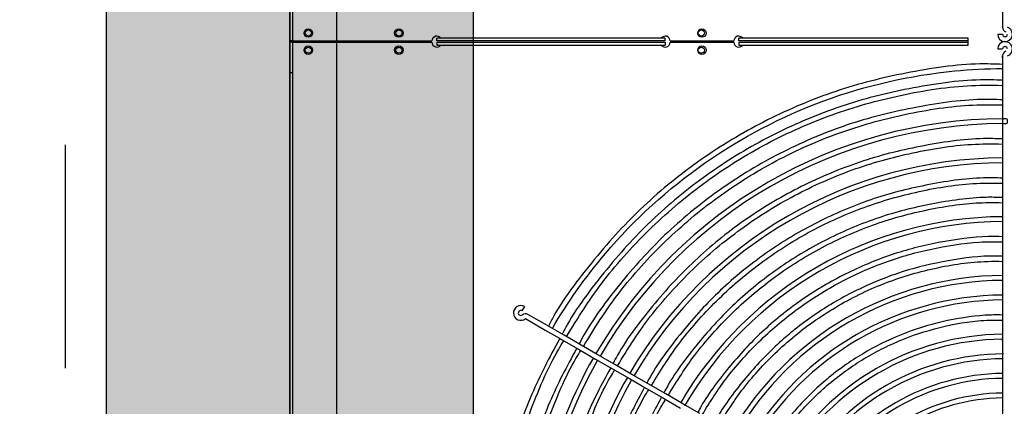
# Model space of a CAD drawing. Extents: x 1552525 to 1678675, y -128950 to 153350.
# Drawn here: x 1558605 to 1559409, y -96881 to -96565 of the extents above; entities that cross this region are included whole.
import ezdxf

# ---------------------------------------------------------------- set-up
doc = ezdxf.new("R2010")
doc.units = 0
doc.header["$LTSCALE"] = 1000
doc.header["$MEASUREMENT"] = 0
for name, color, linetype in [('A-L-绿化', 98, 'Continuous'), ('A-SECT-柱子', 255, 'Continuous'), ('AXIS', 3, 'Continuous'), ('PUB_HATCH', 8, 'Continuous')]:
    doc.layers.add(name, color=color, linetype=linetype)
doc.styles.add('_TCH_DIM_T3', font='SIMPLEX', dxfattribs={"width": 0.705882, "bigfont": 'GBCBIG'})
doc.dimstyles.new('_TCH_ARCH&&150', dxfattribs={"dimtxt": 446.25, "dimasz": 150, "dimexe": 375, "dimexo": 450, "dimgap": 189.375, "dimtad": 1, "dimdec": 0, "dimzin": 0, "dimdsep": 46, "dimtxsty": '_TCH_DIM_T3', "dimblk": 'ARCHTICK', "dimcen": 0.09, "dimclrt": 7, "dimazin": 2, "dimtfac": 1, "dimtdec": 0, "dimtix": 1, "dimtmove": 2, "dimatfit": 3, "dimfxl": 0, "dimtolj": 1, "dimtzin": 0, "dimarcsym": 0})

# ---------------------------------------------------------------- blocks, each defined once
blk = doc.blocks.new('eeew')
at = {"linetype": 'Continuous'}
for p, q in [((9267.79, 4477.23), (9267.79, 6961.13)), ((9265.48, 5789.13), (9265.48, 5389.63)), ((9267.78, 5789.13), (9267.78, 5389.63)), ((8685.79, 5653.17), (8685.79, 5669.19)), ((8933.04, 5667.91), (8946.93, 5659.9)), ((8962.76, 5655.37), (8948.91, 5663.37)), ((8685.79, 5637.15), (8685.79, 5653.17)), ((8946.93, 5659.9), (8960.76, 5651.91)), ((8976.62, 5647.37), (8962.76, 5655.37)), ((8960.76, 5651.91), (8974.61, 5643.91)), ((8990.48, 5639.37), (8976.62, 5647.37)), ((8685.79, 5621.19), (8685.79, 5637.15)), ((8974.61, 5643.91), (8988.5, 5635.9)), ((9004.33, 5631.37), (8990.48, 5639.37)), ((8988.5, 5635.9), (9002.33, 5627.91)), ((9018.19, 5623.37), (9004.33, 5631.37)), ((8685.79, 5605.15), (8685.79, 5621.19)), ((9002.33, 5627.91), (9016.21, 5619.9)), ((9032.04, 5615.37), (9018.19, 5623.37)), ((9016.21, 5619.9), (9030.04, 5611.91)), ((9045.9, 5607.37), (9032.04, 5615.37)), ((8685.79, 5589.16), (8685.79, 5605.15)), ((9030.04, 5611.91), (9043.9, 5603.91)), ((9047.75, 5606.31), (9045.9, 5607.37)), ((9059.25, 5599.67), (9047.75, 5606.31)), ((9043.9, 5603.91), (9045.75, 5602.84)), ((9045.75, 5602.84), (9057.25, 5596.2)), ((9075.4, 5590.34), (9059.25, 5599.67)), ((8685.79, 5573.14), (8685.79, 5589.16)), ((9057.25, 5596.2), (9057.51, 5596.05)), ((9057.51, 5596.05), (9073.4, 5586.88)), ((9076.29, 5580.59), (9078.29, 5584.05)), ((8685.79, 5557.15), (8685.79, 5573.14)), ((8685.79, 5541.16), (8685.79, 5557.15)), ((8685.79, 5525.15), (8685.79, 5541.16)), ((8685.79, 5509.1), (8685.79, 5525.15)), ((8685.79, 5493.15), (8685.79, 5509.1)), ((8685.79, 5477.15), (8685.79, 5493.15)), ((8685.79, 5461.15), (8685.79, 5477.15)), ((8685.79, 5445.15), (8685.79, 5461.15)), ((8685.79, 5429.17), (8685.79, 5445.15)), ((8685.79, 5413.15), (8685.79, 5429.17)), ((8685.79, 5397.15), (8685.79, 5413.15)), ((8685.79, 5395.02), (8685.79, 5397.15)), ((8685.78, 5375.78), (8685.79, 5395.02)), ((9265.48, 5389.63), (9265.48, 5364.63)), ((9265.48, 5389.63), (9267.78, 5389.63)), ((9267.78, 5389.63), (9267.78, 5364.63)), ((8685.78, 5377.32), (8685.78, 5375.79)), ((8689.79, 5370.13), (8685.79, 5370.13)), ((8901.29, 5366.93), (8713.79, 5366.93)), ((8713.79, 5366.93), (8713.79, 5361.33)), ((8901.29, 5364.63), (8713.79, 5364.63)), ((8713.79, 5363.63), (8901.29, 5363.63)), ((8901.29, 5364.63), (8901.29, 5366.93)), ((8901.29, 5363.63), (8901.29, 5361.33)), ((8957.29, 5364.63), (8905.29, 5364.63)), ((8957.29, 5363.63), (8905.29, 5363.63)), ((9147.78, 5366.93), (8961.29, 5366.93)), ((8961.29, 5364.63), (8961.29, 5366.93)), ((9147.78, 5364.63), (8961.29, 5364.63)), ((8961.29, 5363.63), (9147.78, 5363.63)), ((8961.29, 5363.63), (8961.29, 5361.33)), ((9147.78, 5364.63), (9147.78, 5366.93)), ((9147.78, 5363.63), (9147.78, 5361.33)), ((9265.48, 5364.63), (9151.78, 5364.63)), ((9265.48, 5363.63), (9151.78, 5363.63)), ((9162.28, 5364.63), (9162.28, 5363.63)), ((9163.78, 5364.63), (9163.78, 5363.63)), ((9185.78, 5364.63), (9185.78, 5363.63)), ((9245.78, 5364.63), (9245.78, 5363.63)), ((9265.48, 5364.63), (9267.78, 5364.63)), ((9265.48, 5364.63), (9265.48, 5364.63)), ((9265.48, 5363.63), (9267.78, 5363.63)), ((9265.48, 5363.63), (9265.48, 5338.63)), ((9265.48, 5363.63), (9265.48, 5363.63)), ((9267.78, 5364.63), (9267.78, 5363.63)), ((9267.78, 5363.63), (9267.78, 5338.63)), ((8689.79, 5358.13), (8685.79, 5358.13)), ((8713.79, 5361.33), (8901.29, 5361.33)), ((8961.29, 5361.33), (9147.78, 5361.33)), ((8685.79, 5346.82), (8685.79, 5352.47)), ((8685.79, 5350.93), (8685.79, 5352.47)), ((8685.79, 5346.52), (8685.79, 5346.82)), ((8685.79, 5333.24), (8685.79, 5346.52))]:
    blk.add_line(p, q, dxfattribs=at)
for centre, radius in [((8931.28, 5371.13), 3.5), ((8931.78, 5371.13), 2.5), ((9178.78, 5371.13), 3.5), ((9178.78, 5371.13), 2.5), ((9252.78, 5371.13), 3.5), ((9252.78, 5371.13), 2.5), ((8931.28, 5357.13), 3.5), ((8931.78, 5357.13), 2.5), ((9178.78, 5357.13), 3.5), ((9178.78, 5357.13), 2.5), ((9252.78, 5357.13), 3.5), ((9252.78, 5357.13), 2.5)]:
    blk.add_circle(centre, radius, dxfattribs=at)
for centre, radius, start, end in [((8683.79, 5814.13), 383, 330.2992, 29.7008), ((8683.79, 5814.13), 351, 330.32647, 29.67353), ((8683.79, 5814.13), 355, 330.32279, 0), ((8683.79, 5814.13), 387, 330.2961, 0), ((8683.79, 5814.13), 159, 270.72072, 329.27928), ((8683.79, 5814.13), 163, 270.70303, 329.29697), ((8683.79, 5814.13), 175, 270.65482, 329.63337), ((8683.79, 5814.13), 179, 270.64019, 329.35981), ((8683.79, 5814.13), 191, 270.59997, 329.65915), ((8683.79, 5814.13), 195, 270.35145, 329.41234), ((8683.79, 5814.13), 211, 270.5431, 329.4569), ((8683.79, 5814.13), 207, 270.69287, 329.44641), ((8683.79, 5814.13), 239, 270.47947, 329.73526), ((8683.79, 5814.13), 243, 270.47158, 329.52842), ((8683.79, 5814.13), 255, 270.44938, 329.55062), ((8683.79, 5814.13), 259, 270.44244, 329.55756), ((8683.79, 5814.13), 303, 270.37819, 329.77189), ((8683.79, 5814.13), 307, 270.37327, 329.62673), ((8683.79, 5814.13), 351, 270.32647, 329.67353), ((8683.79, 5814.13), 355, 270.32279, 329.67721), ((8683.79, 5814.13), 383, 270.2992, 329.7008), ((8683.79, 5814.13), 387, 270.2961, 329.7039), ((8699.29, 5614.63), 15, 205.812, 209.92445), ((9079.29, 5585.78), 6, 0, 130.52878), ((9075.4, 5590.34), 4, 240, 310.52878), ((9079.29, 5585.78), 6, 240, 0), ((9079.29, 5585.78), 2, 240, 130.52878), ((8683.79, 5370.13), 6, 109.53209, 0.06087), ((8681.78, 5375.78), 4, 289.53209, 0.06087), ((8683.79, 5358.13), 6, 0, 250.52878), ((8683.79, 5370.13), 2, 180.06087, 0.06087), ((8901.29, 5364.63), 4, 0, 144.86534), ((8901.29, 5363.63), 4, 215.13466, 0), ((8961.29, 5364.63), 4, 35.13466, 180), ((8961.29, 5363.63), 4, 180, 324.86534), ((9147.78, 5364.63), 4, 0, 144.86534), ((9147.78, 5363.63), 4, 215.13466, 0), ((9183.78, 5364.13), 2.5, 0, 11.53696), ((9183.78, 5364.13), 2.5, 348.46304, 0), ((9183.78, 5364.13), 3.5, 0, 8.21321), ((9183.78, 5364.13), 3.5, 351.78679, 0), ((9193.78, 5364.93), 3.5, 184.9171, 201.80375), ((9193.78, 5364.93), 3.5, 338.19625, 355.0829), ((9237.78, 5364.93), 3.5, 184.9171, 201.80375), ((9237.78, 5364.93), 3.5, 338.19625, 355.0829), ((9247.78, 5364.13), 3.5, 171.78679, 188.21321), ((9247.78, 5364.13), 2.5, 168.46304, 191.53696), ((8683.79, 5358.13), 2, 0, 180), ((8681.79, 5352.47), 4, 0, 70.52878), ((9144.51, 5361.32), 0.00886, 50.24503, 84.02532)]:
    blk.add_arc(centre, radius, start, end, dxfattribs=at)
for points, knots in [([(9043.66, 6019.6), (9047.35, 6013.74), (9050.41, 6008.76), (9053.34, 6003.4), (9062.05, 5987.47), (9069.59, 5968.22), (9075.88, 5949.74), (9082.17, 5931.26), (9087.22, 5913.53), (9090.93, 5894.82), (9094.64, 5876.1), (9097.02, 5856.4), (9098.11, 5837.23), (9099.2, 5818.06), (9099, 5799.42), (9097.4, 5780.23), (9095.81, 5761.03), (9092.82, 5741.28), (9088.64, 5722.75), (9084.46, 5704.23), (9079.09, 5686.92), (9072.26, 5668.43), (9065.42, 5649.94), (9057.13, 5630.26), (9048.25, 5615.2), (9046.94, 5612.98), (9045.62, 5610.85), (9044.06, 5608.44)], [0.0031675, 0.0031675, 0.0031675, 0.0031675, 0.047692, 0.047692, 0.047692, 0.1802137, 0.1802137, 0.1802137, 0.3127354, 0.3127354, 0.3127354, 0.4452572, 0.4452572, 0.4452572, 0.5777789, 0.5777789, 0.5777789, 0.7103007, 0.7103007, 0.7103007, 0.8428223, 0.8428223, 0.8428223, 0.9753441, 0.9753441, 0.9753441, 0.9948896, 0.9948896, 0.9948896, 0.9948896]), ([(9047.36, 5606.53), (9056.31, 5622.8), (9063.68, 5636.76), (9070.23, 5652.07), (9077.73, 5669.61), (9084.14, 5688.91), (9089.14, 5708.09), (9094.14, 5727.28), (9097.71, 5746.34), (9099.97, 5765.71), (9102.22, 5785.08), (9103.15, 5804.76), (9102.67, 5824.47), (9102.19, 5844.19), (9100.3, 5863.95), (9097.07, 5883.16), (9093.84, 5902.37), (9089.28, 5921.03), (9083.37, 5940.02), (9077.46, 5959.01), (9070.21, 5978.32), (9061.77, 5995.2), (9057.34, 6004.06), (9052.58, 6012.24), (9046.83, 6021.77)], [0.0051911, 0.0051911, 0.0051911, 0.0051911, 0.1221837, 0.1221837, 0.1221837, 0.2561545, 0.2561545, 0.2561545, 0.3901257, 0.3901257, 0.3901257, 0.5240965, 0.5240965, 0.5240965, 0.6580676, 0.6580676, 0.6580676, 0.7920385, 0.7920385, 0.7920385, 0.9260096, 0.9260096, 0.9260096, 0.996333, 0.996333, 0.996333, 0.996333]), ([(9029.83, 6011.61), (9033.35, 6006), (9036.29, 6001.23), (9039.09, 5996.1), (9047.47, 5980.78), (9054.72, 5962.28), (9060.77, 5944.5), (9066.82, 5926.73), (9071.67, 5909.69), (9075.24, 5891.7), (9078.81, 5873.7), (9081.09, 5854.76), (9082.14, 5836.33), (9083.19, 5817.89), (9082.99, 5799.97), (9081.46, 5781.52), (9079.92, 5763.06), (9077.05, 5744.07), (9073.03, 5726.26), (9069.01, 5708.45), (9063.84, 5691.81), (9057.27, 5674.03), (9050.7, 5656.26), (9042.73, 5637.34), (9034.19, 5622.85), (9032.93, 5620.71), (9031.65, 5618.66), (9030.14, 5616.33)], [0.0033386, 0.0033386, 0.0033386, 0.0033386, 0.0477071, 0.0477071, 0.0477071, 0.1802288, 0.1802288, 0.1802288, 0.3127506, 0.3127506, 0.3127506, 0.4452724, 0.4452724, 0.4452724, 0.5777941, 0.5777941, 0.5777941, 0.710316, 0.710316, 0.710316, 0.8428376, 0.8428376, 0.8428376, 0.9753595, 0.9753595, 0.9753595, 0.9949714, 0.9949714, 0.9949714, 0.9949714]), ([(9033.51, 5614.53), (9042.1, 5630.14), (9049.18, 5643.54), (9055.46, 5658.25), (9062.68, 5675.11), (9068.85, 5693.68), (9073.66, 5712.13), (9078.46, 5730.58), (9081.91, 5748.91), (9084.07, 5767.54), (9086.24, 5786.17), (9087.14, 5805.1), (9086.68, 5824.07), (9086.21, 5843.03), (9084.4, 5862.03), (9081.29, 5880.51), (9078.19, 5898.99), (9073.8, 5916.94), (9068.12, 5935.2), (9062.43, 5953.47), (9055.45, 5972.04), (9047.34, 5988.28), (9043.12, 5996.7), (9038.6, 6004.5), (9033.15, 6013.53)], [0.0053666, 0.0053666, 0.0053666, 0.0053666, 0.1221512, 0.1221512, 0.1221512, 0.2561254, 0.2561254, 0.2561254, 0.3900999, 0.3900999, 0.3900999, 0.5240742, 0.5240742, 0.5240742, 0.6580487, 0.6580487, 0.6580487, 0.7920229, 0.7920229, 0.7920229, 0.9259973, 0.9259973, 0.9259973, 0.9955404, 0.9955404, 0.9955404, 0.9955404]), ([(9002.16, 5995.63), (9005.37, 5990.53), (9008.04, 5986.17), (9010.6, 5981.49), (9018.31, 5967.39), (9024.98, 5950.38), (9030.54, 5934.03), (9036.1, 5917.68), (9040.56, 5902.01), (9043.85, 5885.45), (9047.13, 5868.9), (9049.23, 5851.48), (9050.19, 5834.52), (9051.16, 5817.56), (9050.97, 5801.08), (9049.56, 5784.1), (9048.15, 5767.13), (9045.5, 5749.66), (9041.8, 5733.28), (9038.1, 5716.89), (9033.35, 5701.59), (9027.31, 5685.23), (9021.26, 5668.88), (9013.92, 5651.48), (9006.07, 5638.16), (9004.95, 5636.27), (9003.83, 5634.46), (9002.51, 5632.42)], [0.0037261, 0.0037261, 0.0037261, 0.0037261, 0.0477412, 0.0477412, 0.0477412, 0.180263, 0.180263, 0.180263, 0.3127849, 0.3127849, 0.3127849, 0.4453068, 0.4453068, 0.4453068, 0.5778287, 0.5778287, 0.5778287, 0.7103507, 0.7103507, 0.7103507, 0.8428724, 0.8428724, 0.8428724, 0.9753944, 0.9753944, 0.9753944, 0.9941931, 0.9941931, 0.9941931, 0.9941931]), ([(9005.82, 5630.52), (9013.68, 5644.81), (9020.17, 5657.11), (9025.94, 5670.59), (9032.58, 5686.12), (9038.26, 5703.21), (9042.69, 5720.2), (9047.12, 5737.18), (9050.29, 5754.06), (9052.29, 5771.21), (9054.28, 5788.37), (9055.11, 5805.79), (9054.69, 5823.25), (9054.26, 5840.71), (9052.59, 5858.21), (9049.73, 5875.22), (9046.88, 5892.23), (9042.84, 5908.76), (9037.6, 5925.57), (9032.37, 5942.39), (9025.95, 5959.49), (9018.48, 5974.44), (9014.62, 5982.15), (9010.48, 5989.3), (9005.49, 5997.56)], [0.0057631, 0.0057631, 0.0057631, 0.0057631, 0.1220778, 0.1220778, 0.1220778, 0.2560597, 0.2560597, 0.2560597, 0.3900418, 0.3900418, 0.3900418, 0.5240237, 0.5240237, 0.5240237, 0.6580058, 0.6580058, 0.6580058, 0.7919877, 0.7919877, 0.7919877, 0.9259698, 0.9259698, 0.9259698, 0.9951694, 0.9951694, 0.9951694, 0.9951694]), ([(8974.5, 5979.67), (8977.32, 5975.19), (8979.68, 5971.34), (8981.94, 5967.22), (8988.98, 5954.4), (8995.07, 5938.88), (9000.16, 5923.99), (9005.25, 5909.1), (9009.33, 5894.83), (9012.35, 5879.75), (9015.36, 5864.68), (9017.31, 5848.8), (9018.21, 5833.35), (9019.12, 5817.9), (9018.98, 5802.88), (9017.72, 5787.41), (9016.47, 5771.94), (9014.1, 5756.03), (9010.76, 5741.09), (9007.42, 5726.15), (9003.11, 5712.18), (8997.65, 5697.27), (8992.19, 5682.37), (8985.58, 5666.53), (8978.41, 5654.32), (8977.27, 5652.37), (8976.12, 5650.52), (8974.78, 5648.44)], [0.0041647, 0.0041647, 0.0041647, 0.0041647, 0.0466858, 0.0466858, 0.0466858, 0.1789607, 0.1789607, 0.1789607, 0.3112358, 0.3112358, 0.3112358, 0.4435109, 0.4435109, 0.4435109, 0.5757858, 0.5757858, 0.5757858, 0.708061, 0.708061, 0.708061, 0.8403359, 0.8403359, 0.8403359, 0.972611, 0.972611, 0.972611, 0.9936469, 0.9936469, 0.9936469, 0.9936469]), ([(8978.16, 5646.48), (8985.44, 5659.78), (8991.44, 5671.23), (8996.76, 5683.78), (9002.78, 5697.96), (9007.93, 5713.56), (9011.93, 5729.06), (9015.94, 5744.56), (9018.79, 5759.96), (9020.58, 5775.61), (9022.37, 5791.26), (9023.09, 5807.15), (9022.68, 5823.08), (9022.26, 5839), (9020.71, 5854.96), (9018.08, 5870.47), (9015.45, 5885.98), (9011.74, 5901.05), (9006.95, 5916.38), (9002.16, 5931.71), (8996.28, 5947.31), (8989.45, 5960.93), (8985.99, 5967.83), (8982.29, 5974.22), (8977.84, 5981.59)], [0.0060909, 0.0060909, 0.0060909, 0.0060909, 0.1244358, 0.1244358, 0.1244358, 0.2582091, 0.2582091, 0.2582091, 0.3919826, 0.3919826, 0.3919826, 0.5257559, 0.5257559, 0.5257559, 0.6595294, 0.6595294, 0.6595294, 0.7933028, 0.7933028, 0.7933028, 0.9270762, 0.9270762, 0.9270762, 0.994828, 0.994828, 0.994828, 0.994828]), ([(8960.66, 5971.67), (8963.39, 5967.33), (8965.68, 5963.59), (8967.87, 5959.58), (8974.57, 5947.32), (8980.37, 5932.53), (8985.2, 5918.32), (8990.03, 5904.11), (8993.91, 5890.48), (8996.76, 5876.09), (8999.61, 5861.7), (9001.44, 5846.55), (9002.27, 5831.81), (9003.11, 5817.07), (9002.95, 5802.74), (9001.72, 5787.98), (9000.49, 5773.23), (8998.18, 5758.04), (8994.97, 5743.8), (8991.75, 5729.56), (8987.62, 5716.25), (8982.36, 5702.04), (8977.1, 5687.82), (8970.72, 5672.7), (8963.89, 5661.12), (8962.97, 5659.56), (8962.04, 5658.07), (8960.97, 5656.41)], [0.0044558, 0.0044558, 0.0044558, 0.0044558, 0.0478057, 0.0478057, 0.0478057, 0.1803276, 0.1803276, 0.1803276, 0.3128497, 0.3128497, 0.3128497, 0.4453718, 0.4453718, 0.4453718, 0.5778938, 0.5778938, 0.5778938, 0.710416, 0.710416, 0.710416, 0.8429379, 0.8429379, 0.8429379, 0.97546, 0.97546, 0.97546, 0.9932774, 0.9932774, 0.9932774, 0.9932774]), ([(8964.28, 5654.5), (8971.06, 5666.83), (8976.66, 5677.46), (8981.65, 5689.11), (8987.43, 5702.62), (8992.39, 5717.51), (8996.24, 5732.3), (9000.1, 5747.09), (9002.86, 5761.78), (9004.61, 5776.72), (9006.35, 5791.65), (9007.07, 5806.83), (9006.7, 5822.03), (9006.33, 5837.23), (9004.88, 5852.47), (9002.39, 5867.28), (8999.91, 5882.09), (8996.39, 5896.49), (8991.84, 5911.13), (8987.28, 5925.77), (8981.69, 5940.66), (8975.18, 5953.67), (8971.86, 5960.33), (8968.29, 5966.5), (8964, 5973.6)], [0.0065062, 0.0065062, 0.0065062, 0.0065062, 0.1219406, 0.1219406, 0.1219406, 0.2559368, 0.2559368, 0.2559368, 0.3899332, 0.3899332, 0.3899332, 0.5239294, 0.5239294, 0.5239294, 0.6579259, 0.6579259, 0.6579259, 0.7919221, 0.7919221, 0.7919221, 0.9259184, 0.9259184, 0.9259184, 0.9944733, 0.9944733, 0.9944733, 0.9944733]), ([(8875.71, 5701.01), (8870, 5691.58), (8864.94, 5683.71), (8858.83, 5675.89), (8851.69, 5666.76), (8843.13, 5657.68), (8834.27, 5649.57), (8825.41, 5641.46), (8816.24, 5634.31), (8806.31, 5627.8), (8796.37, 5621.29), (8785.67, 5615.41), (8774.83, 5610.55), (8764, 5605.69), (8753.04, 5601.85), (8741.42, 5598.73), (8729.81, 5595.62), (8717.54, 5593.23), (8706.08, 5592.19), (8699.46, 5591.59), (8693.11, 5591.43), (8685.79, 5591.52)], [0.0065366, 0.0065366, 0.0065366, 0.0065366, 0.1375992, 0.1375992, 0.1375992, 0.2905641, 0.2905641, 0.2905641, 0.443529, 0.443529, 0.443529, 0.5964938, 0.5964938, 0.5964938, 0.7494588, 0.7494588, 0.7494588, 0.9024236, 0.9024236, 0.9024236, 0.9907341, 0.9907341, 0.9907341, 0.9907341]), ([(8685.79, 5587.45), (8690.91, 5587.31), (8695.39, 5587.39), (8700.01, 5587.68), (8711.35, 5588.39), (8723.45, 5590.31), (8735.03, 5593), (8746.62, 5595.7), (8757.69, 5599.17), (8768.57, 5603.56), (8779.45, 5607.94), (8790.15, 5613.24), (8800.28, 5619.29), (8810.42, 5625.35), (8820.01, 5632.17), (8829.05, 5639.7), (8838.09, 5647.24), (8846.59, 5655.49), (8854.38, 5664.36), (8862.16, 5673.22), (8869.22, 5682.7), (8875.47, 5692.45), (8876.8, 5694.51), (8878.09, 5696.59), (8879.34, 5698.92)], [0.0058487, 0.0058487, 0.0058487, 0.0058487, 0.0664732, 0.0664732, 0.0664732, 0.2156508, 0.2156508, 0.2156508, 0.3648286, 0.3648286, 0.3648286, 0.5140061, 0.5140061, 0.5140061, 0.663184, 0.663184, 0.663184, 0.8123616, 0.8123616, 0.8123616, 0.9615393, 0.9615393, 0.9615393, 0.9931467, 0.9931467, 0.9931467, 0.9931467]), ([(8917.29, 5677), (8909.99, 5665.03), (8903.55, 5655.07), (8895.74, 5645.18), (8886.99, 5634.09), (8876.52, 5623.09), (8865.68, 5613.26), (8854.83, 5603.43), (8843.61, 5594.77), (8831.47, 5586.9), (8819.32, 5579.03), (8806.25, 5571.95), (8793.01, 5566.1), (8779.78, 5560.25), (8766.38, 5555.65), (8752.21, 5551.94), (8738.04, 5548.24), (8723.09, 5545.43), (8709.13, 5544.25), (8701.53, 5543.61), (8694.23, 5543.45), (8685.79, 5543.61)], [0.0053714, 0.0053714, 0.0053714, 0.0053714, 0.1421588, 0.1421588, 0.1421588, 0.2955168, 0.2955168, 0.2955168, 0.4488749, 0.4488749, 0.4488749, 0.6022329, 0.6022329, 0.6022329, 0.755591, 0.755591, 0.755591, 0.9089489, 0.9089489, 0.9089489, 0.9923878, 0.9923878, 0.9923878, 0.9923878]), ([(8685.79, 5539.47), (8689.71, 5539.32), (8693.12, 5539.23), (8696.66, 5539.29), (8708.67, 5539.52), (8722.26, 5541.54), (8734.97, 5544.01), (8747.69, 5546.49), (8759.53, 5549.42), (8771.51, 5553.45), (8783.5, 5557.48), (8795.63, 5562.61), (8807.01, 5568.3), (8818.4, 5574), (8829.05, 5580.25), (8839.56, 5587.5), (8850.07, 5594.74), (8860.45, 5602.97), (8869.73, 5611.49), (8879.01, 5620), (8887.18, 5628.79), (8895.57, 5638.82), (8903.95, 5648.84), (8912.55, 5660.1), (8918.28, 5670.18), (8919.15, 5671.71), (8919.95, 5673.21), (8920.85, 5674.95)], [0.006414, 0.006414, 0.006414, 0.006414, 0.0455577, 0.0455577, 0.0455577, 0.1782549, 0.1782549, 0.1782549, 0.3109523, 0.3109523, 0.3109523, 0.4436497, 0.4436497, 0.4436497, 0.576347, 0.576347, 0.576347, 0.7090444, 0.7090444, 0.7090444, 0.8417416, 0.8417416, 0.8417416, 0.9744391, 0.9744391, 0.9744391, 0.9945615, 0.9945615, 0.9945615, 0.9945615]), ([(8931.14, 5669.01), (8924.48, 5658.08), (8918.66, 5648.88), (8911.75, 5639.71), (8903.88, 5629.28), (8894.59, 5618.89), (8884.89, 5609.38), (8875.2, 5599.87), (8865.08, 5591.25), (8854.33, 5583.31), (8843.59, 5575.37), (8832.21, 5568.11), (8820.32, 5561.68), (8808.44, 5555.24), (8796.05, 5549.64), (8783.53, 5545.01), (8771.01, 5540.38), (8758.36, 5536.74), (8745.06, 5533.78), (8731.75, 5530.83), (8717.79, 5528.55), (8704.89, 5527.83), (8698.67, 5527.48), (8692.69, 5527.49), (8685.79, 5527.63)], [0.0050706, 0.0050706, 0.0050706, 0.0050706, 0.122948, 0.122948, 0.122948, 0.2571276, 0.2571276, 0.2571276, 0.3913073, 0.3913073, 0.3913073, 0.5254869, 0.5254869, 0.5254869, 0.6596666, 0.6596666, 0.6596666, 0.7938462, 0.7938462, 0.7938462, 0.9280259, 0.9280259, 0.9280259, 0.9927949, 0.9927949, 0.9927949, 0.9927949]), ([(8685.79, 5523.5), (8690.01, 5523.33), (8693.66, 5523.23), (8697.46, 5523.3), (8710.17, 5523.54), (8724.54, 5525.68), (8738, 5528.31), (8751.45, 5530.93), (8763.98, 5534.03), (8776.66, 5538.3), (8789.34, 5542.57), (8802.17, 5547.99), (8814.22, 5554.02), (8826.27, 5560.05), (8837.53, 5566.67), (8848.65, 5574.33), (8859.78, 5582), (8870.76, 5590.71), (8880.58, 5599.72), (8890.39, 5608.73), (8899.04, 5618.03), (8907.91, 5628.64), (8916.78, 5639.25), (8925.87, 5651.16), (8931.94, 5661.83), (8932.87, 5663.47), (8933.73, 5665.08), (8934.69, 5666.96)], [0.0060195, 0.0060195, 0.0060195, 0.0060195, 0.0456831, 0.0456831, 0.0456831, 0.1783734, 0.1783734, 0.1783734, 0.3110638, 0.3110638, 0.3110638, 0.4437541, 0.4437541, 0.4437541, 0.5764444, 0.5764444, 0.5764444, 0.7091349, 0.7091349, 0.7091349, 0.8418251, 0.8418251, 0.8418251, 0.9745155, 0.9745155, 0.9745155, 0.9949185, 0.9949185, 0.9949185, 0.9949185]), ([(8958.83, 5653.02), (8951.4, 5640.8), (8944.91, 5630.54), (8937.2, 5620.32), (8928.46, 5608.72), (8918.14, 5597.17), (8907.36, 5586.6), (8896.59, 5576.03), (8885.35, 5566.44), (8873.41, 5557.61), (8861.47, 5548.79), (8848.82, 5540.72), (8835.61, 5533.57), (8822.41, 5526.41), (8808.64, 5520.18), (8794.72, 5515.03), (8780.81, 5509.89), (8766.76, 5505.84), (8751.97, 5502.54), (8737.19, 5499.25), (8721.67, 5496.72), (8707.34, 5495.91), (8700.32, 5495.52), (8693.59, 5495.53), (8685.79, 5495.7)], [0.0045587, 0.0045587, 0.0045587, 0.0045587, 0.1228784, 0.1228784, 0.1228784, 0.2570432, 0.2570432, 0.2570432, 0.3912083, 0.3912083, 0.3912083, 0.5253732, 0.5253732, 0.5253732, 0.6595383, 0.6595383, 0.6595383, 0.7937031, 0.7937031, 0.7937031, 0.9278681, 0.9278681, 0.9278681, 0.9935273, 0.9935273, 0.9935273, 0.9935273]), ([(8685.79, 5491.56), (8690.63, 5491.36), (8694.75, 5491.24), (8699.05, 5491.32), (8713.13, 5491.58), (8729.11, 5493.98), (8744.05, 5496.89), (8758.98, 5499.81), (8772.87, 5503.25), (8786.94, 5507.99), (8801.01, 5512.73), (8815.26, 5518.76), (8828.63, 5525.45), (8842, 5532.14), (8854.49, 5539.49), (8866.84, 5548), (8879.18, 5556.51), (8891.38, 5566.19), (8902.27, 5576.19), (8913.16, 5586.19), (8922.74, 5596.51), (8932.59, 5608.29), (8942.43, 5620.07), (8952.54, 5633.3), (8959.26, 5645.13), (8960.31, 5647), (8961.29, 5648.82), (8962.39, 5650.97)], [0.0038403, 0.0038403, 0.0038403, 0.0038403, 0.0443557, 0.0443557, 0.0443557, 0.1772483, 0.1772483, 0.1772483, 0.3101411, 0.3101411, 0.3101411, 0.4430339, 0.4430339, 0.4430339, 0.5759265, 0.5759265, 0.5759265, 0.7088194, 0.7088194, 0.7088194, 0.841712, 0.841712, 0.841712, 0.9746048, 0.9746048, 0.9746048, 0.9955148, 0.9955148, 0.9955148, 0.9955148]), ([(8972.64, 5645.05), (8965.06, 5632.51), (8958.45, 5621.98), (8950.59, 5611.48), (8941.48, 5599.3), (8930.69, 5587.15), (8919.43, 5576.03), (8908.17, 5564.91), (8896.44, 5554.82), (8883.96, 5545.52), (8871.48, 5536.22), (8858.26, 5527.71), (8844.44, 5520.15), (8830.63, 5512.6), (8816.24, 5506.01), (8801.68, 5500.55), (8787.12, 5495.09), (8772.39, 5490.77), (8756.92, 5487.25), (8741.45, 5483.73), (8725.22, 5481.03), (8710.18, 5480.08), (8702.24, 5479.59), (8694.63, 5479.58), (8685.79, 5479.73)], [0.0043392, 0.0043392, 0.0043392, 0.0043392, 0.1197477, 0.1197477, 0.1197477, 0.2536544, 0.2536544, 0.2536544, 0.3875613, 0.3875613, 0.3875613, 0.5214681, 0.5214681, 0.5214681, 0.655375, 0.655375, 0.655375, 0.7892817, 0.7892817, 0.7892817, 0.9231885, 0.9231885, 0.9231885, 0.9938461, 0.9938461, 0.9938461, 0.9938461]), ([(8685.79, 5475.63), (8691.53, 5475.42), (8696.41, 5475.3), (8701.5, 5475.43), (8716.33, 5475.81), (8732.96, 5478.35), (8748.56, 5481.47), (8764.17, 5484.59), (8778.75, 5488.28), (8793.48, 5493.31), (8808.2, 5498.34), (8823.07, 5504.71), (8837.04, 5511.78), (8851.02, 5518.84), (8864.1, 5526.6), (8876.99, 5535.57), (8889.89, 5544.54), (8902.6, 5554.7), (8913.97, 5565.22), (8925.35, 5575.74), (8935.39, 5586.6), (8945.65, 5598.97), (8955.9, 5611.33), (8966.37, 5625.2), (8973.41, 5637.61), (8974.37, 5639.31), (8975.28, 5640.99), (8976.28, 5642.95)], [0.0036149, 0.0036149, 0.0036149, 0.0036149, 0.0491154, 0.0491154, 0.0491154, 0.1817227, 0.1817227, 0.1817227, 0.3143302, 0.3143302, 0.3143302, 0.4469376, 0.4469376, 0.4469376, 0.5795449, 0.5795449, 0.5795449, 0.7121525, 0.7121525, 0.7121525, 0.8447597, 0.8447597, 0.8447597, 0.9773672, 0.9773672, 0.9773672, 0.9956069, 0.9956069, 0.9956069, 0.9956069]), ([(9000.37, 5629.04), (8991.77, 5614.9), (8984.29, 5603.04), (8975.38, 5591.22), (8965.33, 5577.88), (8953.46, 5564.58), (8941.07, 5552.42), (8928.67, 5540.26), (8915.75, 5529.23), (8902.02, 5519.07), (8888.28, 5508.92), (8873.74, 5499.63), (8858.55, 5491.4), (8843.36, 5483.17), (8827.52, 5475.99), (8811.52, 5470.06), (8795.52, 5464.14), (8779.35, 5459.48), (8762.35, 5455.68), (8745.34, 5451.89), (8727.49, 5448.98), (8711, 5448.04), (8702.8, 5447.57), (8694.94, 5447.6), (8685.79, 5447.79)], [0.003959, 0.003959, 0.003959, 0.003959, 0.1227969, 0.1227969, 0.1227969, 0.2569446, 0.2569446, 0.2569446, 0.3910924, 0.3910924, 0.3910924, 0.52524, 0.52524, 0.52524, 0.6593879, 0.6593879, 0.6593879, 0.7935355, 0.7935355, 0.7935355, 0.9276833, 0.9276833, 0.9276833, 0.9943835, 0.9943835, 0.9943835, 0.9943835]), ([(8685.79, 5443.64), (8691.52, 5443.41), (8696.38, 5443.26), (8701.44, 5443.36), (8717.62, 5443.67), (8735.96, 5446.42), (8753.11, 5449.77), (8770.26, 5453.13), (8786.22, 5457.09), (8802.37, 5462.53), (8818.53, 5467.98), (8834.89, 5474.91), (8850.25, 5482.6), (8865.6, 5490.29), (8879.95, 5498.73), (8894.12, 5508.51), (8908.29, 5518.29), (8922.29, 5529.4), (8934.8, 5540.89), (8947.3, 5552.37), (8958.31, 5564.23), (8969.61, 5577.76), (8980.92, 5591.29), (8992.52, 5606.49), (9000.23, 5620.08), (9001.48, 5622.28), (9002.62, 5624.43), (9003.93, 5626.99)], [0.0032678, 0.0032678, 0.0032678, 0.0032678, 0.0448172, 0.0448172, 0.0448172, 0.1776666, 0.1776666, 0.1776666, 0.3105162, 0.3105162, 0.3105162, 0.4433658, 0.4433658, 0.4433658, 0.5762152, 0.5762152, 0.5762152, 0.7090649, 0.7090649, 0.7090649, 0.8419143, 0.8419143, 0.8419143, 0.9747639, 0.9747639, 0.9747639, 0.996222, 0.996222, 0.996222, 0.996222]), ([(9028.07, 5613.05), (9018.69, 5597.63), (9010.54, 5584.7), (9000.84, 5571.82), (8989.91, 5557.31), (8977.01, 5542.86), (8963.54, 5529.64), (8950.07, 5516.42), (8936.02, 5504.42), (8921.09, 5493.38), (8906.16, 5482.33), (8890.35, 5472.24), (8873.84, 5463.29), (8857.33, 5454.34), (8840.11, 5446.53), (8822.72, 5440.09), (8805.32, 5433.65), (8787.75, 5428.57), (8769.26, 5424.45), (8750.77, 5420.32), (8731.37, 5417.15), (8713.44, 5416.12), (8704.46, 5415.61), (8695.84, 5415.64), (8685.79, 5415.85)], [0.0036398, 0.0036398, 0.0036398, 0.0036398, 0.1227536, 0.1227536, 0.1227536, 0.256892, 0.256892, 0.256892, 0.3910307, 0.3910307, 0.3910307, 0.5251691, 0.5251691, 0.5251691, 0.6593078, 0.6593078, 0.6593078, 0.7934462, 0.7934462, 0.7934462, 0.9275847, 0.9275847, 0.9275847, 0.9948385, 0.9948385, 0.9948385, 0.9948385]), ([(8685.79, 5411.69), (8692.12, 5411.44), (8697.46, 5411.28), (8703.03, 5411.38), (8720.62, 5411.72), (8740.53, 5414.71), (8759.15, 5418.36), (8777.78, 5422), (8795.11, 5426.31), (8812.66, 5432.23), (8830.21, 5438.14), (8847.98, 5445.68), (8864.65, 5454.03), (8881.33, 5462.38), (8896.91, 5471.56), (8912.31, 5482.18), (8927.7, 5492.8), (8942.9, 5504.88), (8956.48, 5517.35), (8970.06, 5529.83), (8982.02, 5542.71), (8994.3, 5557.41), (9006.58, 5572.11), (9019.17, 5588.62), (9027.55, 5603.38), (9028.92, 5605.8), (9030.18, 5608.17), (9031.62, 5611)], [0.0029632, 0.0029632, 0.0029632, 0.0029632, 0.0450638, 0.0450638, 0.0450638, 0.1778901, 0.1778901, 0.1778901, 0.3107166, 0.3107166, 0.3107166, 0.4435431, 0.4435431, 0.4435431, 0.5763695, 0.5763695, 0.5763695, 0.7091961, 0.7091961, 0.7091961, 0.8420224, 0.8420224, 0.8420224, 0.9748489, 0.9748489, 0.9748489, 0.996597, 0.996597, 0.996597, 0.996597]), ([(9041.91, 5605.05), (9032.15, 5588.99), (9023.67, 5575.53), (9013.56, 5562.12), (9002.2, 5547.03), (8988.79, 5532), (8974.77, 5518.25), (8960.76, 5504.5), (8946.15, 5492.02), (8930.62, 5480.53), (8915.1, 5469.04), (8898.66, 5458.54), (8881.48, 5449.23), (8864.31, 5439.92), (8846.41, 5431.8), (8828.31, 5425.1), (8810.22, 5418.4), (8791.95, 5413.12), (8772.72, 5408.83), (8753.49, 5404.53), (8733.31, 5401.23), (8714.67, 5400.17), (8705.28, 5399.63), (8696.29, 5399.66), (8685.79, 5399.88)], [0.0034987, 0.0034987, 0.0034987, 0.0034987, 0.1227345, 0.1227345, 0.1227345, 0.2568689, 0.2568689, 0.2568689, 0.3910034, 0.3910034, 0.3910034, 0.5251378, 0.5251378, 0.5251378, 0.6592724, 0.6592724, 0.6592724, 0.7934067, 0.7934067, 0.7934067, 0.9275412, 0.9275412, 0.9275412, 0.9950394, 0.9950394, 0.9950394, 0.9950394]), ([(8685.79, 5395.71), (8692.42, 5395.45), (8698, 5395.28), (8703.83, 5395.4), (8722.11, 5395.75), (8742.81, 5398.86), (8762.18, 5402.65), (8781.54, 5406.44), (8799.56, 5410.92), (8817.81, 5417.07), (8836.05, 5423.23), (8854.52, 5431.06), (8871.86, 5439.74), (8889.2, 5448.43), (8905.4, 5457.97), (8921.4, 5469.02), (8937.4, 5480.06), (8953.21, 5492.61), (8967.33, 5505.59), (8981.45, 5518.56), (8993.88, 5531.95), (9006.64, 5547.24), (9019.4, 5562.52), (9032.49, 5579.68), (9041.2, 5595.03), (9042.64, 5597.56), (9043.95, 5600.04), (9045.47, 5603)], [0.0028286, 0.0028286, 0.0028286, 0.0028286, 0.0451729, 0.0451729, 0.0451729, 0.1779891, 0.1779891, 0.1779891, 0.3108053, 0.3108053, 0.3108053, 0.4436216, 0.4436216, 0.4436216, 0.5764378, 0.5764378, 0.5764378, 0.7092541, 0.7092541, 0.7092541, 0.8420702, 0.8420702, 0.8420702, 0.9748865, 0.9748865, 0.9748865, 0.9967623, 0.9967623, 0.9967623, 0.9967623]), ([(9053.44, 5598.4), (9040.85, 5576.82), (9026.36, 5556.34), (9010.2, 5537.29), (8986.48, 5509.32), (8959.13, 5484.42), (8929.09, 5463.4), (8899.04, 5442.38), (8866.29, 5425.24), (8831.87, 5412.55), (8797.46, 5399.87), (8761.36, 5391.65), (8724.9, 5388.11), (8711.9, 5386.85), (8698.85, 5386.18), (8685.79, 5386.12)], [0.5011071, 0.5011071, 0.5011071, 0.5011071, 0.5568077, 0.5568077, 0.5568077, 0.6385581, 0.6385581, 0.6385581, 0.7203084, 0.7203084, 0.7203084, 0.8020588, 0.8020588, 0.8020588, 0.8312009, 0.8312009, 0.8312009, 0.8312009]), ([(8685.74, 5382.75), (8692.74, 5382.48), (8698.46, 5382.29), (8704.46, 5382.4), (8723.24, 5382.74), (8744.67, 5385.98), (8764.65, 5389.9), (8784.63, 5393.82), (8803.17, 5398.41), (8821.98, 5404.76), (8840.78, 5411.1), (8859.84, 5419.18), (8877.72, 5428.14), (8895.6, 5437.1), (8912.29, 5446.93), (8928.78, 5458.32), (8945.28, 5469.71), (8961.59, 5482.65), (8976.14, 5496.03), (8990.7, 5509.4), (9003.5, 5523.21), (9016.66, 5538.97), (9029.82, 5554.72), (9043.34, 5572.42), (9052.28, 5588.2), (9053.76, 5590.8), (9055.1, 5593.34), (9056.74, 5596.56)], [0, 0, 0, 0, 0.042645, 0.042645, 0.042645, 0.176266, 0.176266, 0.176266, 0.309888, 0.309888, 0.309888, 0.443509, 0.443509, 0.443509, 0.57713, 0.57713, 0.57713, 0.710751, 0.710751, 0.710751, 0.844372, 0.844372, 0.844372, 0.977993, 0.977993, 0.977993, 1, 1, 1, 1]), ([(8681.79, 5428.96), (8681.78, 5429.74), (8681.7, 5430.52), (8682.05, 5430.86), (8682.35, 5431.15), (8682.97, 5431.11), (8683.63, 5431.12), (8684.38, 5431.14), (8685.19, 5431.21), (8685.53, 5430.86), (8685.83, 5430.56), (8685.77, 5429.92), (8685.78, 5429.27), (8685.78, 5428.51), (8685.86, 5427.73), (8685.51, 5427.39), (8685.2, 5427.09), (8684.55, 5427.13), (8683.88, 5427.13), (8683.13, 5427.13), (8682.36, 5427.07), (8682.03, 5427.43), (8681.75, 5427.72), (8681.78, 5428.3), (8681.79, 5428.96)], [0, 0, 0, 0, 0.134246, 0.134246, 0.134246, 0.251233, 0.251233, 0.251233, 0.385464, 0.385464, 0.385464, 0.50256, 0.50256, 0.50256, 0.636667, 0.636667, 0.636667, 0.754463, 0.754463, 0.754463, 0.888213, 0.888213, 0.888213, 1, 1, 1, 1])]:
    blk.add_open_spline(points, degree=3, knots=knots, dxfattribs=at)
blk = doc.blocks.new('_ArchTick')
at = {"const_width": 0.4}
blk.add_lwpolyline([(-0.5, -0.5), (0.5, 0.5)], dxfattribs=at)
blk = doc.blocks.new('*D54')
at = {"layer": 'AXIS', "color": 0, "lineweight": -2, "transparency": 16777216}
for p, q in [((-1450, 52200), (-4825, 52200)), ((-4450, 7600), (-4450, 52200)), ((-1450, 7600), (-4825, 7600))]:
    blk.add_line(p, q, dxfattribs=at)
at = {"layer": 'Defpoints', "color": 0, "transparency": 16777216}
for p in [(-4450, 52200), (-1000, 52200), (-1000, 7600)]:
    blk.add_point(p, dxfattribs=at)
at = {"layer": 'AXIS', "color": 0, "lineweight": -2, "transparency": 16777216, "xscale": 150, "yscale": 150, "zscale": 150}
for p, rotation in [((-4450, 52200), 90), ((-4450, 7600), 270)]:
    blk.add_blockref('_ArchTick', p, dxfattribs=dict(at, rotation=rotation))
at = {"layer": 'AXIS', "color": 7, "transparency": 16777216, "insert": (-4862.5, 29900), "char_height": 446.25, "attachment_point": 5, "rotation": 90, "style": '_TCH_DIM_T3'}
blk.add_mtext('\\A1;44600', dxfattribs=at)
blk = doc.blocks.new('底图')
at = {"layer": 'A-L-绿化'}
h = blk.add_hatch(dxfattribs=at)
h.set_pattern_fill('天然草地', color=256, scale=300)
h.set_pattern_definition([(90, (-1082642867, 226385142.4), (-912.384, 912.384), [182.4768, -1642.2912]), (90, (-1082642775.7, 226385142.4), (-912.384, 912.384), [182.4768, -1642.2912])])
h.paths.add_polyline_path([(5550, 6600), (8050, 6600), (8050, 7500), (5550, 7500)], flags=16)
h.paths.add_polyline_path([(15850, 6300), (18350, 6300), (18350, 7500), (15850, 7500)], flags=16)
h.paths.add_polyline_path([(-7039.84, 15802.26), (-7039.84, 7689.05), (-6530.07, 7301.54), (-5242.73, 6802.47), (4368.06, 6588.81), (24237.29, 6726.02), (32224.88, 6698.89), (32901.45, 6915.34), (33286.74, 7500), (-100, 7500), (-100, 16856.94), (-4076.56, 16840.09), (-4623.67, 16742.19)])
at = {"layer": 'PUB_HATCH'}
h = blk.add_hatch(dxfattribs=at)
h.set_pattern_fill('AR-CONC', color=8, scale=100, angle=-90)
h.set_pattern_definition([(320, (73248.69, 1633339.37), (-15.939086, -182.184669), [19.05, -209.55]), (265, (73248.69, 1633339.37), (191.056643, 35.242826), [15.24, -167.64]), (10.451, (73247.36, 1633324.19), (175.116688, -146.942502), [16.19, -178.09]), (316.1842, (73299.5, 1633339.37), (-42.042328, -271.07904), [28.575, -314.325]), (6.6356, (73296, 1633316.78), (247.425556, -237.404234), [24.285, -267.135]), (261.184, (73299.5, 1633339.37), (247.42512, -237.404606), [22.86, -251.46]), (291, (73286.79, 1633313.97), (-102.265519, -151.61488), [19.05, -209.55]), (236, (73286.79, 1633313.97), (184.187966, -61.802028), [15.24, -167.64]), (341.4514, (73278.27, 1633301.34), (81.922858, -213.41649), [16.19, -178.09]), (307.5, (73248.69, 1633339.37), (84.555039, -3.0886033), [0, -165.608, 0, -170.18, 0, -168.275]), (277.5, (73248.69, 1633339.37), (100.180575, -66.8196625), [0, -97.028, 0, -161.798, 0, -64.135]), (237.5, (73248.69, 1633396.01), (-5.728744, -135.5905952), [0, -63.5, 0, -198.12, 0, -262.89]), (227.5, (73248.69, 1633421.41), (25.426491, -148.129181), [0, -82.55, 0, -131.572, 0, -186.69])])
h.paths.add_polyline_path([(-4638.3, 15900), (-4638.3, 7600), (-4338.3, 7600), (-4338.3, 15900)])
at = {"layer": 'PUB_HATCH', "color": 8}
blk.add_lwpolyline([(-4638.3, 15900), (-4638.3, 7600), (-4338.3, 7600), (-4338.3, 15900)], close=True, dxfattribs=at)
at = {"layer": 'PUB_HATCH', "rotation": 180}
blk.add_blockref('eeew', (4779.48, 15251.63), dxfattribs=at)
at = {"layer": 'AXIS'}
dim = blk.add_aligned_dim(p1=(-1000, 7600), p2=(-1000, 52200), distance=3450, dimstyle='_TCH_ARCH&&150', dxfattribs=at)
dim.commit()
dim.dimension.update_dxf_attribs({"geometry": '*D54', "text_midpoint": (-4862.5, 29900)})

msp = doc.modelspace()

# ---------------------------------------------------------------- block references
at = {"layer": 'A-SECT-柱子'}
msp.add_blockref('底图', (1563314.38, -106470.31), dxfattribs=at)

doc.saveas('drawing.dxf')
